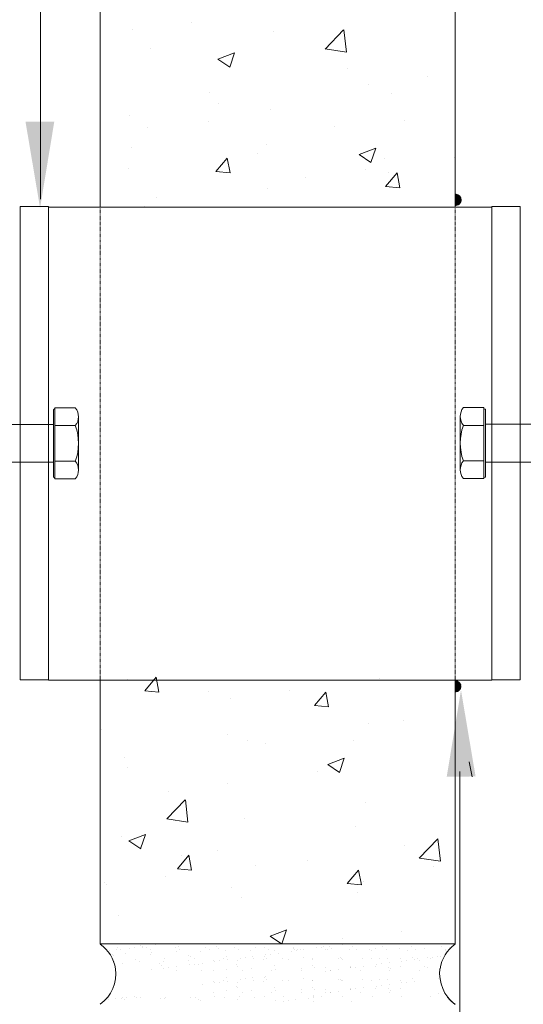
# Model space of a CAD drawing. Units: millimetres. Extents: x 12259 to 13256, y -4246 to -3065.
# Drawn here: x 12477 to 12584, y -4084 to -3876 of the extents above; entities that cross this region are included whole.
import ezdxf

# ---------------------------------------------------------------- set-up
doc = ezdxf.new("R2010")
doc.units = ezdxf.units.MM
doc.linetypes.add('PDF_IMPORT', pattern=[1, 0.8, -0.2])
doc.layers.add('Title Block', color=7, linetype='Continuous')

msp = doc.modelspace()

# ---------------------------------------------------------------- hatches: boundary and pattern name
at = {"layer": 'Title Block', "lineweight": 0}
h = msp.add_hatch(dxfattribs=at)
h.set_pattern_fill('ANSI38', color=252, scale=1.195665)
h.set_pattern_definition([(45, (76438.80926, -94548.24025), (-0.10568288652, 0.10568288652), []), (135, (76438.80926, -94548.24025), (-0.31704865956, 0.10568288652), [0.3736454286, -0.2241872571])])
h.paths.add_polyline_path([(12569.4, -3912.42), (12569.4, -3914.77, 1)])
h = msp.add_hatch(dxfattribs=at)
h.set_pattern_fill('ANSI38', color=252, scale=1.195665)
h.set_pattern_definition([(45, (76438.75563, -94651.01593), (-0.10568288652, 0.10568288652), []), (135, (76438.75563, -94651.01593), (-0.31704865956, 0.10568288652), [0.3736454286, -0.2241872571])])
h.paths.add_polyline_path([(12569.34, -4015.19), (12569.34, -4017.54, 1)])

# ---------------------------------------------------------------- linework, layer by layer
at = {"color": 5, "lineweight": 0}
for p, q in [((12481.69, -3707.44), (12481.69, -3913.48)), ((12570.24, -4034.37), (12570.24, -4109.25))]:
    msp.add_line(p, q, dxfattribs=at)
at = {"lineweight": 0}
for p, q in [((12494.3, -3858.68), (12494.3, -3915.14)), ((12569.3, -3858.68), (12569.3, -3915.14)), ((12477.37, -3946.96), (12477.37, -3914.99)), ((12483.37, -3914.99), (12477.37, -3914.99)), ((12483.37, -3946.96), (12483.37, -3914.99)), ((12577.01, -3915.14), (12483.37, -3915.14)), ((12577.01, -3946.96), (12577.01, -3914.99)), ((12583.01, -3914.99), (12577.01, -3914.99)), ((12583.01, -3946.96), (12583.01, -3914.99)), ((12477.37, -3996.82), (12477.37, -3946.96)), ((12483.37, -3967.99), (12483.37, -3946.96)), ((12577.01, -3961.99), (12577.01, -3946.96)), ((12583.01, -3993.77), (12583.01, -3946.96)), ((12577.01, -3993.77), (12577.01, -3961.99)), ((12483.37, -3996.82), (12483.37, -3967.99)), ((12577.01, -4014.99), (12577.01, -3993.77)), ((12583.01, -4014.99), (12583.01, -3993.77)), ((12477.37, -4014.99), (12477.37, -3996.82)), ((12483.37, -4014.99), (12483.37, -3996.82)), ((12477.37, -4014.99), (12483.37, -4014.99)), ((12577.01, -4015.06), (12483.37, -4015.06)), ((12494.3, -4015.06), (12494.3, -4031.81)), ((12569.3, -4015.06), (12569.3, -4032.41)), ((12577.01, -4014.99), (12583.01, -4014.99)), ((12494.3, -4031.81), (12494.3, -4070.77)), ((12569.3, -4031.78), (12569.3, -4070.77)), ((12569.3, -4070.77), (12494.3, -4070.77))]:
    msp.add_line(p, q, dxfattribs=at)
at = {"color": 8, "linetype": 'Continuous', "lineweight": 0}
for p, q in [((12501.01, -3877.7), (12501.01, -3877.7)), ((12513.52, -3876.05), (12513.52, -3876.05)), ((12541.83, -3881.74), (12545.72, -3877.69)), ((12546.3, -3882.4), (12545.75, -3877.66)), ((12530.84, -3877.96), (12530.84, -3877.96)), ((12504.87, -3881.7), (12504.87, -3881.7)), ((12541.85, -3881.71), (12546.3, -3882.4)), ((12519.16, -3883.87), (12522.66, -3882.53)), ((12519.16, -3883.87), (12521.64, -3885.55)), ((12521.64, -3885.55), (12522.65, -3882.53)), ((12546.6, -3885.89), (12546.6, -3885.89)), ((12563.4, -3887.47), (12563.4, -3887.47)), ((12550.88, -3889.12), (12550.88, -3889.12)), ((12517.44, -3890.9), (12517.44, -3890.9)), ((12555.91, -3891.08), (12555.91, -3891.08)), ((12519.31, -3893.28), (12519.31, -3893.28)), ((12500.37, -3895.77), (12500.37, -3895.77)), ((12530.24, -3894.6), (12530.24, -3894.6)), ((12504.27, -3898.35), (12504.27, -3898.35)), ((12517.07, -3897.01), (12517.07, -3897.01)), ((12543.76, -3898.13), (12543.76, -3898.13)), ((12558.58, -3896.87), (12558.58, -3896.87)), ((12500.92, -3902.59), (12500.92, -3902.59)), ((12529.42, -3901.87), (12529.42, -3901.87)), ((12549, -3904), (12552.5, -3902.66)), ((12551.48, -3905.68), (12552.49, -3902.66)), ((12518.73, -3907.63), (12521.14, -3904.76)), ((12521.71, -3907.91), (12521.13, -3904.78)), ((12527.62, -3903.72), (12527.62, -3903.72)), ((12549, -3904), (12551.49, -3905.68)), ((12554.31, -3904.85), (12554.31, -3904.85)), ((12569.18, -3904.7), (12569.18, -3904.7)), ((12500.26, -3906.88), (12500.26, -3906.88)), ((12518.73, -3907.63), (12521.72, -3907.89)), ((12537.73, -3908.84), (12537.73, -3908.84)), ((12550.25, -3907.19), (12550.25, -3907.19)), ((12554.59, -3910.77), (12557, -3907.9)), ((12555.3, -3907.72), (12555.3, -3907.72)), ((12557.57, -3911.05), (12557, -3907.91)), ((12554.59, -3910.77), (12557.58, -3911.03)), ((12506.15, -3913), (12506.15, -3913)), ((12529.63, -3911.24), (12529.63, -3911.24)), ((12503.66, -3914.99), (12503.66, -3914.99)), ((12500.01, -4014.86), (12500.01, -4014.86)), ((12503.68, -4017.32), (12506.09, -4014.45)), ((12506.66, -4017.6), (12506.08, -4014.47)), ((12553.3, -4014.72), (12553.3, -4014.72)), ((12534.36, -4017.22), (12534.36, -4017.22)), ((12503.68, -4017.32), (12506.67, -4017.59)), ((12517.14, -4017.52), (12517.14, -4017.52)), ((12521.84, -4018.87), (12521.84, -4018.87)), ((12539.54, -4020.46), (12541.95, -4017.59)), ((12542.52, -4020.74), (12541.95, -4017.61)), ((12539.54, -4020.46), (12542.53, -4020.72)), ((12494.45, -4025.48), (12494.45, -4025.48)), ((12551.04, -4024.24), (12551.04, -4024.24)), ((12558.28, -4023.5), (12558.28, -4023.5)), ((12521.14, -4026.61), (12521.14, -4026.61)), ((12525.37, -4027.76), (12525.37, -4027.76)), ((12529.12, -4028.5), (12529.12, -4028.5)), ((12547.83, -4027.73), (12547.83, -4027.73)), ((12499.4, -4031.51), (12499.4, -4031.51)), ((12542.35, -4032.91), (12545.85, -4031.56)), ((12544.83, -4034.59), (12545.84, -4031.57)), ((12499.96, -4033.51), (12499.96, -4033.51)), ((12542.35, -4032.91), (12544.84, -4034.58)), ((12540.14, -4034.45), (12540.14, -4034.45)), ((12521.21, -4036.94), (12521.21, -4036.94)), ((12508.69, -4038.59), (12508.69, -4038.59)), ((12508.35, -4044.41), (12512.25, -4040.36)), ((12512.83, -4045.07), (12512.28, -4040.33)), ((12550.44, -4040.88), (12550.44, -4040.88)), ((12508.38, -4044.38), (12512.83, -4045.07)), ((12524.76, -4044.4), (12524.76, -4044.4)), ((12548.22, -4046), (12548.22, -4046)), ((12498.79, -4048.15), (12498.79, -4048.15)), ((12500.34, -4049.03), (12503.84, -4047.69)), ((12502.82, -4050.71), (12503.83, -4047.69)), ((12500.34, -4049.03), (12502.83, -4050.71)), ((12558.57, -4050.01), (12558.57, -4050.01)), ((12561.71, -4052.69), (12565.61, -4048.63)), ((12566.19, -4053.35), (12565.64, -4048.6)), ((12510.61, -4054.93), (12513.02, -4052.06)), ((12511.4, -4052.16), (12511.4, -4052.16)), ((12513.6, -4055.21), (12513.02, -4052.08)), ((12519.06, -4051.01), (12519.06, -4051.01)), ((12526.99, -4054.17), (12526.99, -4054.17)), ((12538.09, -4053.28), (12538.09, -4053.28)), ((12561.74, -4052.66), (12566.19, -4053.35)), ((12564.79, -4054.41), (12564.79, -4054.41)), ((12508.05, -4056.66), (12508.05, -4056.66)), ((12510.61, -4054.93), (12513.6, -4055.2)), ((12546.48, -4058.07), (12548.89, -4055.2)), ((12549.46, -4058.35), (12548.88, -4055.22)), ((12495.25, -4057.75), (12495.25, -4057.75)), ((12495.53, -4058.31), (12495.53, -4058.31)), ((12546.48, -4058.07), (12549.47, -4058.33)), ((12549.83, -4057.53), (12549.83, -4057.53)), ((12521.95, -4058.87), (12521.95, -4058.87)), ((12548.64, -4060), (12548.64, -4060)), ((12524.16, -4061.05), (12524.16, -4061.05)), ((12498.19, -4064.8), (12498.19, -4064.8)), ((12530.18, -4069.16), (12533.69, -4067.82)), ((12530.18, -4069.16), (12532.57, -4070.77)), ((12532.69, -4070.77), (12533.68, -4067.82)), ((12557.93, -4068.08), (12557.93, -4068.08)), ((12545.41, -4069.73), (12545.41, -4069.73))]:
    msp.add_line(p, q, dxfattribs=at)
at = {"color": 252, "linetype": 'PDF_IMPORT', "lineweight": 0, "ltscale": 0.1}
for p, q in [((12494.3, -3915.14), (12494.3, -4015.06)), ((12569.3, -3915.14), (12569.3, -4015.06))]:
    msp.add_line(p, q, dxfattribs=at)
at = {"color": 8, "lineweight": 0}
for p, q in [((12484.47, -3961.05), (12313.71, -3961.05)), ((12489.69, -3959.42), (12489.69, -3970.68)), ((12570.36, -3959.37), (12570.36, -3970.63)), ((12575.68, -3961), (12595.98, -3961)), ((12313.71, -3969.05), (12484.45, -3969.05)), ((12595.98, -3969), (12575.68, -3969))]:
    msp.add_line(p, q, dxfattribs=at)
for points in [[(12484.72, -3957.54, -0.414214), (12484.39, -3957.87), (12484.39, -3972.22, -0.414214), (12484.72, -3972.55)], [(12575.35, -3957.49, 0.414214), (12575.68, -3957.82), (12575.68, -3972.17, 0.414214), (12575.35, -3972.5)]]:
    msp.add_lwpolyline(points, format="xyb", close=True, dxfattribs=at)
for points in [[(12484.72, -3957.54), (12489.02, -3957.54, -0.353072), (12489.02, -3961.3), (12484.72, -3961.3), (12489.02, -3961.3, -0.176536), (12489.02, -3968.8), (12484.72, -3968.8), (12489.02, -3968.8, -0.353072), (12489.02, -3972.55), (12484.72, -3972.55), (12484.72, -3957.54)], [(12575.32, -3957.49), (12571.02, -3957.49, 0.353072), (12571.02, -3961.24), (12575.32, -3961.24), (12571.02, -3961.24, 0.176536), (12571.02, -3968.75), (12575.32, -3968.75), (12571.02, -3968.75, 0.353072), (12571.02, -3972.5), (12575.32, -3972.5), (12575.32, -3957.49)]]:
    msp.add_lwpolyline(points, format="xyb", dxfattribs=at)
at = {"color": 252, "lineweight": 0}
for centre in [(12569.4, -3913.59), (12569.34, -4016.37)]:
    msp.add_arc(centre, 1.17, 270, 90, dxfattribs=at)
at = {"color": 8, "lineweight": 0}
for centre, radius, start, end in [((12489.85, -4077.23), 7.74, 8.7768, 54.9553), ((12573.74, -4077.23), 7.74, 125.0447, 171.2232), ((12489.58, -4077.11), 8, 306.1646, 7.6569), ((12574, -4077.12), 7.99, 172.3048, 233.8737), ((12573.74, -4077.23), 7.74, 218.4889, 234.9553)]:
    msp.add_arc(centre, radius, start, end, dxfattribs=at)
at = {"color": 5, "lineweight": 0}
for points in [[(12484.58, -3897.04), (12478.49, -3897.06), (12481.57, -3915.31)], [(12567.51, -4035.45), (12573.6, -4035.43), (12570.52, -4017.18)]]:
    msp.add_solid(points, dxfattribs=at)
at = {"layer": 'Title Block', "color": 8, "linetype": 'Continuous', "lineweight": 0}
for p, q in [((12572.85, -4035.5), (12572.27, -4032.36)), ((12494.79, -4071.14), (12494.79, -4071.14)), ((12502.8, -4071.2), (12502.8, -4071.2)), ((12503.18, -4071.33), (12503.18, -4071.33)), ((12505.9, -4070.98), (12505.9, -4070.98)), ((12542.71, -4071.31), (12542.71, -4071.31)), ((12545.43, -4070.95), (12545.43, -4070.95)), ((12496.17, -4072.26), (12496.17, -4072.26)), ((12496.78, -4072.96), (12496.78, -4072.96)), ((12497.15, -4073.3), (12497.15, -4073.3)), ((12497.8, -4072.04), (12497.8, -4072.04)), ((12497.83, -4071.52), (12497.83, -4071.52)), ((12498.67, -4072.06), (12498.67, -4072.06)), ((12499.7, -4072.73), (12499.7, -4072.73)), ((12500.52, -4071.69), (12500.52, -4071.69)), ((12501.56, -4071.55), (12501.56, -4071.55)), ((12503.17, -4071.54), (12503.17, -4071.54)), ((12504.05, -4071.51), (12504.05, -4071.51)), ((12504.9, -4072.05), (12504.9, -4072.05)), ((12504.91, -4073.14), (12504.91, -4073.14)), ((12505.1, -4072.54), (12505.1, -4072.54)), ((12510.28, -4071.5), (12510.28, -4071.5)), ((12510.34, -4072.47), (12510.34, -4072.47)), ((12510.92, -4071.38), (12510.92, -4071.38)), ((12511.12, -4072.04), (12511.12, -4072.04)), ((12512.91, -4073.21), (12512.91, -4073.21)), ((12515.45, -4072.49), (12515.45, -4072.49)), ((12516.51, -4071.49), (12516.51, -4071.49)), ((12517.35, -4072.03), (12517.35, -4072.03)), ((12518.92, -4071.45), (12518.92, -4071.45)), ((12519.29, -4071.79), (12519.29, -4071.79)), ((12520.85, -4072.3), (12520.85, -4072.3)), ((12521.03, -4073.38), (12521.03, -4073.38)), ((12522.74, -4071.48), (12522.74, -4071.48)), ((12523.58, -4072.02), (12523.58, -4072.02)), ((12526.09, -4072.23), (12526.09, -4072.23)), ((12527.04, -4071.63), (12527.04, -4071.63)), ((12528.97, -4071.47), (12528.97, -4071.47)), ((12529.28, -4073.08), (12529.28, -4073.08)), ((12529.81, -4072), (12529.81, -4072)), ((12530.32, -4072.94), (12530.32, -4072.94)), ((12531.21, -4072.26), (12531.21, -4072.26)), ((12531.95, -4072.73), (12531.95, -4072.73)), ((12534.66, -4072.37), (12534.66, -4072.37)), ((12535.04, -4071.7), (12535.04, -4071.7)), ((12535.19, -4071.46), (12535.19, -4071.46)), ((12535.41, -4072.03), (12535.41, -4072.03)), ((12535.7, -4072.23), (12535.7, -4072.23)), ((12536.04, -4071.99), (12536.04, -4071.99)), ((12536.61, -4072.06), (12536.61, -4072.06)), ((12537.33, -4072.02), (12537.33, -4072.02)), ((12540.05, -4071.66), (12540.05, -4071.66)), ((12541.09, -4071.52), (12541.09, -4071.52)), ((12541.42, -4071.44), (12541.42, -4071.44)), ((12541.84, -4072), (12541.84, -4072)), ((12542.27, -4071.98), (12542.27, -4071.98)), ((12543.17, -4071.87), (12543.17, -4071.87)), ((12546.96, -4072.02), (12546.96, -4072.02)), ((12547.65, -4071.43), (12547.65, -4071.43)), ((12548.49, -4071.97), (12548.49, -4071.97)), ((12551.17, -4071.94), (12551.17, -4071.94)), ((12551.54, -4072.28), (12551.54, -4072.28)), ((12552.36, -4071.83), (12552.36, -4071.83)), ((12553.88, -4071.42), (12553.88, -4071.42)), ((12554.72, -4071.96), (12554.72, -4071.96)), ((12557.6, -4071.76), (12557.6, -4071.76)), ((12559.29, -4072.12), (12559.29, -4072.12)), ((12560.11, -4071.41), (12560.11, -4071.41)), ((12560.95, -4071.95), (12560.95, -4071.95)), ((12562.71, -4071.78), (12562.71, -4071.78)), ((12566.09, -4073.41), (12566.09, -4073.41)), ((12566.34, -4071.4), (12566.34, -4071.4)), ((12567.18, -4071.94), (12567.18, -4071.94)), ((12567.29, -4072.19), (12567.29, -4072.19)), ((12568.11, -4071.59), (12568.11, -4071.59)), ((12497.29, -4074.58), (12497.29, -4074.58)), ((12498.89, -4074.89), (12498.89, -4074.89)), ((12501.7, -4074), (12501.7, -4074)), ((12502.52, -4074.52), (12502.52, -4074.52)), ((12506.9, -4074.96), (12506.9, -4074.96)), ((12507.26, -4075.3), (12507.26, -4075.3)), ((12507.64, -4074.54), (12507.64, -4074.54)), ((12507.93, -4073.98), (12507.93, -4073.98)), ((12513.04, -4074.35), (12513.04, -4074.35)), ((12513.13, -4075.2), (12513.13, -4075.2)), ((12513.28, -4073.54), (12513.28, -4073.54)), ((12514.16, -4073.97), (12514.16, -4073.97)), ((12514.17, -4075.07), (12514.17, -4075.07)), ((12515.02, -4075.14), (12515.02, -4075.14)), ((12515.79, -4074.85), (12515.79, -4074.85)), ((12518.28, -4074.28), (12518.28, -4074.28)), ((12518.51, -4074.49), (12518.51, -4074.49)), ((12519.55, -4074.36), (12519.55, -4074.36)), ((12520.39, -4073.96), (12520.39, -4073.96)), ((12521.18, -4074.14), (12521.18, -4074.14)), ((12523.02, -4075.21), (12523.02, -4075.21)), ((12523.39, -4074.3), (12523.39, -4074.3)), ((12523.89, -4073.79), (12523.89, -4073.79)), ((12524.94, -4073.65), (12524.94, -4073.65)), ((12526.56, -4073.43), (12526.56, -4073.43)), ((12526.62, -4073.95), (12526.62, -4073.95)), ((12528.79, -4074.11), (12528.79, -4074.11)), ((12529.03, -4073.45), (12529.03, -4073.45)), ((12529.4, -4073.79), (12529.4, -4073.79)), ((12531.14, -4075.38), (12531.14, -4075.38)), ((12532.85, -4073.94), (12532.85, -4073.94)), ((12534.03, -4074.04), (12534.03, -4074.04)), ((12537.15, -4073.63), (12537.15, -4073.63)), ((12539.07, -4073.93), (12539.07, -4073.93)), ((12539.14, -4074.07), (12539.14, -4074.07)), ((12539.14, -4075.45), (12539.14, -4075.45)), ((12544.55, -4073.87), (12544.55, -4073.87)), ((12545.16, -4073.7), (12545.16, -4073.7)), ((12545.3, -4073.92), (12545.3, -4073.92)), ((12545.52, -4074.03), (12545.52, -4074.03)), ((12549.78, -4073.8), (12549.78, -4073.8)), ((12551.53, -4073.9), (12551.53, -4073.9)), ((12552.66, -4075.18), (12552.66, -4075.18)), ((12553.28, -4073.87), (12553.28, -4073.87)), ((12553.7, -4075.04), (12553.7, -4075.04)), ((12554.9, -4073.83), (12554.9, -4073.83)), ((12555.32, -4074.83), (12555.32, -4074.83)), ((12557.76, -4073.89), (12557.76, -4073.89)), ((12558.04, -4074.47), (12558.04, -4074.47)), ((12559.08, -4074.33), (12559.08, -4074.33)), ((12560.3, -4073.63), (12560.3, -4073.63)), ((12560.71, -4074.12), (12560.71, -4074.12)), ((12561.28, -4073.94), (12561.28, -4073.94)), ((12561.65, -4074.28), (12561.65, -4074.28)), ((12563.42, -4073.76), (12563.42, -4073.76)), ((12563.99, -4073.88), (12563.99, -4073.88)), ((12564.46, -4073.62), (12564.46, -4073.62)), ((12565.54, -4073.57), (12565.54, -4073.57)), ((12505.03, -4076.27), (12505.03, -4076.27)), ((12507.74, -4075.91), (12507.74, -4075.91)), ((12508.79, -4075.77), (12508.79, -4075.77)), ((12510.41, -4075.56), (12510.41, -4075.56)), ((12510.46, -4076.32), (12510.46, -4076.32)), ((12515.58, -4076.35), (12515.58, -4076.35)), ((12518.13, -4076.5), (12518.13, -4076.5)), ((12520.98, -4076.15), (12520.98, -4076.15)), ((12523.39, -4075.54), (12523.39, -4075.54)), ((12524.35, -4076.49), (12524.35, -4076.49)), ((12526.22, -4076.09), (12526.22, -4076.09)), ((12530.58, -4076.48), (12530.58, -4076.48)), ((12531.33, -4076.11), (12531.33, -4076.11)), ((12536.73, -4075.92), (12536.73, -4075.92)), ((12536.81, -4076.46), (12536.81, -4076.46)), ((12539.51, -4075.79), (12539.51, -4075.79)), ((12541.89, -4076.59), (12541.89, -4076.59)), ((12541.97, -4075.85), (12541.97, -4075.85)), ((12542.93, -4076.46), (12542.93, -4076.46)), ((12543.04, -4076.45), (12543.04, -4076.45)), ((12544.56, -4076.24), (12544.56, -4076.24)), ((12547.08, -4075.87), (12547.08, -4075.87)), ((12547.26, -4075.63), (12547.26, -4075.63)), ((12547.27, -4075.89), (12547.27, -4075.89)), ((12548.31, -4075.75), (12548.31, -4075.75)), ((12549.27, -4076.44), (12549.27, -4076.44)), ((12549.94, -4075.53), (12549.94, -4075.53)), ((12552.49, -4075.68), (12552.49, -4075.68)), ((12555.27, -4075.7), (12555.27, -4075.7)), ((12555.49, -4076.43), (12555.49, -4076.43)), ((12555.64, -4076.04), (12555.64, -4076.04)), ((12557.72, -4075.61), (12557.72, -4075.61)), ((12561.72, -4076.42), (12561.72, -4076.42)), ((12562.84, -4075.64), (12562.84, -4075.64)), ((12563.39, -4075.87), (12563.39, -4075.87)), ((12515.79, -4079.41), (12515.79, -4079.41)), ((12518.28, -4078.83), (12518.28, -4078.83)), ((12518.51, -4079.05), (12518.51, -4079.05)), ((12519.55, -4078.91), (12519.55, -4078.91)), ((12520.39, -4078.51), (12520.39, -4078.51)), ((12521.03, -4077.94), (12521.03, -4077.94)), ((12521.18, -4078.7), (12521.18, -4078.7)), ((12523.39, -4078.86), (12523.39, -4078.86)), ((12523.89, -4078.34), (12523.89, -4078.34)), ((12524.94, -4078.2), (12524.94, -4078.2)), ((12526.56, -4077.99), (12526.56, -4077.99)), ((12526.62, -4078.5), (12526.62, -4078.5)), ((12528.79, -4078.66), (12528.79, -4078.66)), ((12529.03, -4078), (12529.03, -4078)), ((12529.28, -4077.63), (12529.28, -4077.63)), ((12529.4, -4078.34), (12529.4, -4078.34)), ((12532.85, -4078.49), (12532.85, -4078.49)), ((12534.03, -4078.59), (12534.03, -4078.59)), ((12537.15, -4078.18), (12537.15, -4078.18)), ((12539.07, -4078.48), (12539.07, -4078.48)), ((12539.14, -4078.62), (12539.14, -4078.62)), ((12544.55, -4078.42), (12544.55, -4078.42)), ((12545.16, -4078.25), (12545.16, -4078.25)), ((12545.3, -4078.47), (12545.3, -4078.47)), ((12545.52, -4078.59), (12545.52, -4078.59)), ((12549.78, -4078.36), (12549.78, -4078.36)), ((12551.53, -4078.46), (12551.53, -4078.46)), ((12553.28, -4078.43), (12553.28, -4078.43)), ((12553.7, -4079.59), (12553.7, -4079.59)), ((12554.9, -4078.38), (12554.9, -4078.38)), ((12555.32, -4079.38), (12555.32, -4079.38)), ((12557.76, -4078.45), (12557.76, -4078.45)), ((12558.04, -4079.02), (12558.04, -4079.02)), ((12559.08, -4078.88), (12559.08, -4078.88)), ((12560.3, -4078.19), (12560.3, -4078.19)), ((12560.71, -4078.67), (12560.71, -4078.67)), ((12565.75, -4078.04), (12565.75, -4078.04)), ((12496.98, -4080.4), (12496.98, -4080.4)), ((12518.13, -4081.05), (12518.13, -4081.05)), ((12520.98, -4080.71), (12520.98, -4080.71)), ((12523.02, -4079.76), (12523.02, -4079.76)), ((12523.39, -4080.1), (12523.39, -4080.1)), ((12524.35, -4081.04), (12524.35, -4081.04)), ((12526.22, -4080.64), (12526.22, -4080.64)), ((12530.58, -4081.03), (12530.58, -4081.03)), ((12531.14, -4079.94), (12531.14, -4079.94)), ((12531.33, -4080.66), (12531.33, -4080.66)), ((12536.73, -4080.47), (12536.73, -4080.47)), ((12536.81, -4081.02), (12536.81, -4081.02)), ((12539.14, -4080.01), (12539.14, -4080.01)), ((12539.51, -4080.34), (12539.51, -4080.34)), ((12541.89, -4081.15), (12541.89, -4081.15)), ((12541.97, -4080.4), (12541.97, -4080.4)), ((12542.93, -4081.01), (12542.93, -4081.01)), ((12543.04, -4081.01), (12543.04, -4081.01)), ((12544.56, -4080.8), (12544.56, -4080.8)), ((12547.08, -4080.43), (12547.08, -4080.43)), ((12547.26, -4080.18), (12547.26, -4080.18)), ((12547.27, -4080.44), (12547.27, -4080.44)), ((12548.31, -4080.3), (12548.31, -4080.3)), ((12549.27, -4080.99), (12549.27, -4080.99)), ((12549.94, -4080.09), (12549.94, -4080.09)), ((12552.49, -4080.23), (12552.49, -4080.23)), ((12552.66, -4079.73), (12552.66, -4079.73)), ((12555.27, -4080.25), (12555.27, -4080.25)), ((12555.49, -4080.98), (12555.49, -4080.98)), ((12555.64, -4080.59), (12555.64, -4080.59)), ((12557.72, -4080.17), (12557.72, -4080.17)), ((12565.79, -4081.28), (12565.79, -4081.28)), ((12495.67, -4082.09), (12495.67, -4082.09)), ((12496.1, -4082.62), (12496.1, -4082.62)), ((12497.54, -4082.29), (12497.54, -4082.29)), ((12498.82, -4082.26), (12498.82, -4082.26)), ((12498.97, -4082.23), (12498.97, -4082.23)), ((12499.34, -4082.57), (12499.34, -4082.57)), ((12499.86, -4082.13), (12499.86, -4082.13)), ((12501.49, -4081.91), (12501.49, -4081.91)), ((12501.9, -4082.08), (12501.9, -4082.08)), ((12502.77, -4082.22), (12502.77, -4082.22)), ((12507.09, -4082.4), (12507.09, -4082.4)), ((12507.89, -4082.25), (12507.89, -4082.25)), ((12508.13, -4082.07), (12508.13, -4082.07)), ((12513.29, -4082.05), (12513.29, -4082.05)), ((12514.36, -4082.05), (12514.36, -4082.05)), ((12515.09, -4082.47), (12515.09, -4082.47)), ((12515.46, -4082.81), (12515.46, -4082.81)), ((12518.53, -4081.99), (12518.53, -4081.99)), ((12520.58, -4082.04), (12520.58, -4082.04)), ((12523.22, -4082.65), (12523.22, -4082.65)), ((12523.64, -4082.01), (12523.64, -4082.01)), ((12526.81, -4082.03), (12526.81, -4082.03)), ((12529.05, -4081.82), (12529.05, -4081.82)), ((12531.22, -4082.72), (12531.22, -4082.72)), ((12532.97, -4082.95), (12532.97, -4082.95)), ((12533.04, -4082.02), (12533.04, -4082.02)), ((12534.01, -4082.81), (12534.01, -4082.81)), ((12535.63, -4082.6), (12535.63, -4082.6)), ((12538.35, -4082.24), (12538.35, -4082.24)), ((12539.27, -4082.01), (12539.27, -4082.01)), ((12539.34, -4082.9), (12539.34, -4082.9)), ((12539.39, -4082.1), (12539.39, -4082.1)), ((12539.4, -4081.77), (12539.4, -4081.77)), ((12541.02, -4081.89), (12541.02, -4081.89)), ((12545.5, -4082), (12545.5, -4082)), ((12547.34, -4082.96), (12547.34, -4082.96)), ((12551.73, -4081.99), (12551.73, -4081.99)), ((12557.95, -4081.98), (12557.95, -4081.98)), ((12564.18, -4081.96), (12564.18, -4081.96))]:
    msp.add_line(p, q, dxfattribs=at)

doc.saveas('drawing.dxf')
